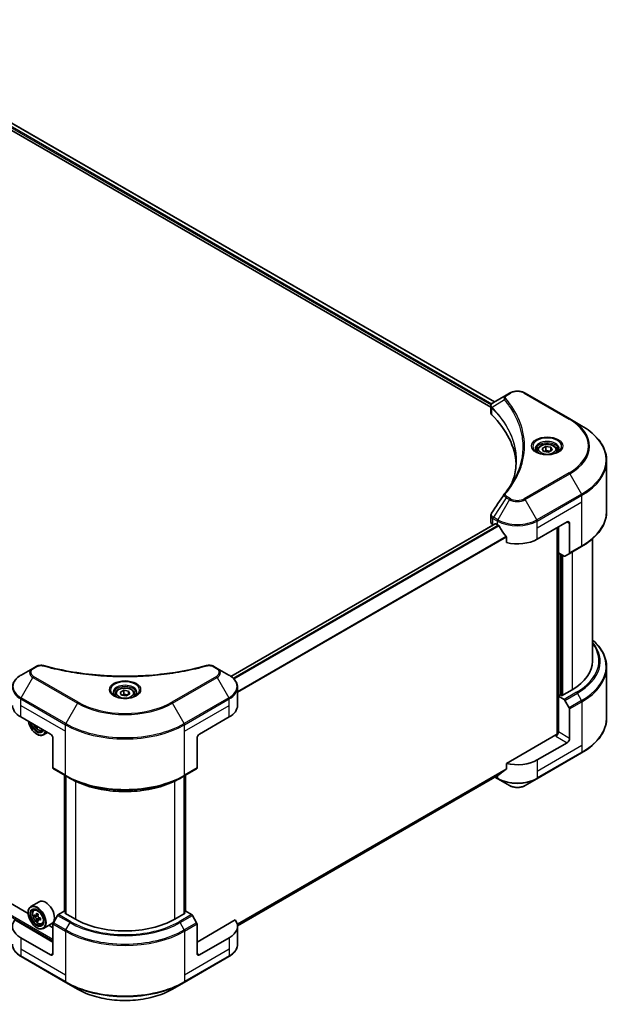
# Model space of a CAD drawing. Units: millimetres. Extents: x 0 to 8466, y 0 to 1405.
# Drawn here: x 555 to 700, y 150 to 390 of the extents above; entities that cross this region are included whole.
import ezdxf

# ---------------------------------------------------------------- set-up
doc = ezdxf.new("R2010")
doc.units = ezdxf.units.MM
doc.header["$LTSCALE"] = 3
doc.layers.add('Visible (ISO)', color=7, linetype='Continuous', lineweight=35)
doc.layers.add('Visible Narrow (ISO)', color=7, linetype='Continuous', lineweight=25)

msp = doc.modelspace()

# ---------------------------------------------------------------- linework, layer by layer
at = {"layer": 'Visible (ISO)'}
for p, q in [((509.3338, 389.8595), (670.8604, 296.6021)), ((508.3738, 388.6017), (669.9731, 295.3023)), ((673.7255, 298.2563), (670.5732, 296.4363)), ((674.5359, 298.7241), (673.7255, 298.2563)), ((689.2596, 292.4255), (678.35, 298.7241)), ((669.9731, 293.9302), (669.9731, 295.5572)), ((670.0889, 295.2354), (670.0895, 295.2351)), ((670.4389, 295.0333), (670.4407, 295.0323)), ((676.6471, 291.449), (676.6484, 291.4483)), ((692.1126, 290.7783), (689.2596, 292.4255)), ((681.3589, 284.7783), (681.3589, 284.2469)), ((682.521, 285.1731), (683.3959, 285.6782)), ((682.8412, 284.4832), (682.521, 285.1731)), ((684.0363, 284.2983), (682.8412, 284.4832)), ((683.3959, 285.6782), (684.5909, 285.4933)), ((683.3959, 284.7684), (683.3959, 285.6782)), ((684.9111, 284.8034), (684.0363, 284.2983)), ((684.5909, 285.4933), (684.9111, 284.8034)), ((684.5909, 285.4933), (684.5909, 284.6185)), ((686.0732, 284.7783), (686.0732, 284.2469)), ((698.2266, 269.8764), (698.2266, 282.1839)), ((557.0484, 171.7487), (388.7563, 268.9122)), ((671.0414, 266.8398), (606.5204, 229.5886)), ((669.9731, 267.2282), (669.9731, 268.8552)), ((671.17, 266.827), (671.5942, 266.5821)), ((681.2917, 263.0828), (688.5648, 267.282)), ((689.1709, 266.932), (689.1709, 259.7285)), ((670.4752, 266.5283), (670.4886, 266.5206)), ((686.1404, 265.8822), (686.1404, 215.3903)), ((686.4435, 259.7585), (686.4435, 266.0572)), ((673.7663, 263.561), (673.7663, 262.2373)), ((694.798, 263.1911), (694.798, 233.339)), ((687.8332, 258.9562), (686.4435, 259.7585)), ((689.0821, 259.5323), (688.0475, 258.9349)), ((689.0821, 259.5323), (692.1126, 261.2819)), ((687.0496, 224.9758), (687.0496, 259.4086)), ((558.1664, 231.5381), (555.3134, 229.891)), ((558.9768, 232.006), (558.1664, 231.5381)), ((603.1946, 231.5381), (602.3842, 232.006)), ((606.0476, 229.891), (603.1946, 231.5381)), ((698.2266, 231.7944), (698.2266, 219.4869)), ((579.4855, 225.6855), (580.3603, 226.1906)), ((580.3603, 226.1906), (581.5553, 226.0057)), ((580.3603, 225.2808), (580.3603, 226.1906)), ((581.5553, 226.0057), (581.8755, 225.3158)), ((581.5553, 226.0057), (581.5553, 225.1309)), ((608.1448, 222.4913), (608.1448, 226.8954)), ((689.777, 226.3405), (687.2314, 224.8708)), ((578.3234, 225.2907), (578.3234, 224.7593)), ((579.8057, 224.9956), (579.4855, 225.6855)), ((581.0007, 224.8107), (579.8057, 224.9956)), ((581.8755, 225.3158), (581.0007, 224.8107)), ((583.0376, 225.2907), (583.0376, 224.7593)), ((686.9283, 225.0458), (686.4435, 224.7658)), ((686.4435, 224.7658), (687.8332, 223.9635)), ((686.4435, 224.7658), (686.4435, 216.0176)), ((687.2314, 224.8708), (686.9283, 225.0458)), ((688.0475, 223.7373), (689.0821, 221.9452)), ((689.1709, 214.443), (689.1709, 221.6465)), ((555.2247, 219.6919), (562.4978, 215.4927)), ((598.8632, 215.4927), (606.1363, 219.6919)), ((559.2779, 217.3517), (559.1052, 217.252)), ((560.3598, 216.418), (560.6974, 216.5322)), ((559.1643, 215.4927), (559.2249, 215.4577)), ((561.7954, 215.8982), (560.7677, 215.3049)), ((563.1038, 214.443), (563.1038, 207.2394)), ((598.2572, 214.443), (598.2572, 207.2394)), ((685.8374, 215.3178), (673.7663, 208.3486)), ((688.5648, 213.3932), (681.2917, 209.1941)), ((681.2029, 204.5938), (692.1126, 210.8924)), ((563.1926, 207.0432), (566.2231, 205.2936)), ((595.1379, 205.2936), (598.1684, 207.0432)), ((673.7663, 208.3486), (673.7663, 207.0249)), ((565.9378, 172.2152), (565.9378, 205.4583)), ((566.2231, 205.2936), (567.2577, 204.6962)), ((566.2408, 205.2834), (566.2408, 171.6904)), ((595.1379, 205.2936), (594.1033, 204.6962)), ((595.1202, 171.6904), (595.1202, 205.2834)), ((595.4232, 205.4583), (595.4232, 172.2152)), ((671.9531, 205.5634), (608.1416, 168.7219)), ((670.9783, 205.0006), (671.683, 204.5938)), ((671.683, 204.5938), (674.5359, 202.9466)), ((678.35, 202.9466), (681.2029, 204.5938)), ((559.7427, 174.5991), (557.682, 173.4094)), ((557.0429, 171.9268), (557.0429, 171.9968)), ((558.442, 172.4996), (558.7278, 172.7508)), ((558.8959, 171.2032), (558.537, 170.996)), ((559.4804, 171.5168), (558.9682, 171.221)), ((559.0638, 171.2762), (559.3234, 171.1264)), ((559.6112, 170.6277), (559.6112, 170.328)), ((564.2273, 171.2482), (563.1926, 169.4561)), ((565.8313, 172.2767), (564.4416, 171.4744)), ((566.2408, 172.0403), (565.8313, 172.2767)), ((566.0131, 171.8218), (566.2408, 171.9533)), ((568.5587, 170.3521), (566.0131, 171.8218)), ((595.3479, 171.8218), (592.8023, 170.3521)), ((595.5297, 172.2767), (595.1202, 172.0403)), ((595.1202, 171.9533), (595.3479, 171.8218)), ((596.9194, 171.4744), (595.5297, 172.2767)), ((598.1684, 169.4561), (597.1337, 171.2482)), ((563.1038, 164.7533), (553.7602, 170.1479)), ((559.4641, 170.2191), (559.1052, 170.0119)), ((559.1643, 168.2526), (559.2249, 168.2176)), ((560.0279, 170.5685), (559.5156, 170.2728)), ((560.3598, 169.1778), (560.7203, 169.2997)), ((562.8284, 169.2545), (560.7677, 168.0648)), ((563.1038, 168.2526), (562.0984, 168.8331)), ((563.1038, 161.9539), (563.1038, 169.1574)), ((607.6008, 170.1479), (598.2572, 164.7533)), ((598.2572, 161.9539), (598.2572, 169.1574)), ((608.1448, 168.6025), (608.1448, 164.1984)), ((562.4978, 161.604), (555.2247, 165.8031)), ((606.1363, 165.8031), (598.8632, 161.604)), ((555.3134, 161.2028), (566.2231, 154.9041)), ((595.1379, 154.9041), (606.0476, 161.2028)), ((566.2231, 154.9041), (569.076, 153.257)), ((592.285, 153.257), (595.1379, 154.9041))]:
    msp.add_line(p, q, dxfattribs=at)
for centre, major_axis, ratio, start_param, end_param in [((670.7782, 296.0597), (-0.2173, 0.3694), 0.57192456, 6.27803832, 6.2829531), ((670.5781, 294.4676), (-0.8108, -2.0841), 0.56075394, 3.75157576, 3.75945641), ((671.6873, 293.9302), (-1.7143, 0), 0.57735027, 0, 0.523143), ((631.5922, 280.5792), (44.5714, 0), 0.57735027, 0.03293186, 0.523143), ((671.6873, 267.2282), (-1.7143, 0), 0.57735027, 0, 0.78539816), ((671.17, 266.6171), (-0.1286, 0.2227), 0.57735027, 5.49778714, 6.28318531), ((688.5648, 266.5821), (0.4286, 0.7423), 0.57735027, 5.49778714, 7.06858347), ((676.443, 269.3815), (6.8571, 0), 0.57735027, 3.92699082, 3.97194189), ((676.443, 269.8014), (4.662, -9.617), 0.5228786, 4.82400679, 4.91764363), ((676.443, 269.8014), (4.662, -9.617), 0.5228786, 4.91764363, 5.12523399), ((676.443, 265.8822), (6.8571, 0), 0.57735027, 4.31138759, 5.49778714), ((688.8678, 259.9035), (0.2143, -0.3712), 0.57735027, 0, 0.78539816), ((687.8332, 259.3061), (0.2143, -0.3712), 0.57735027, 5.49778714, 6.28318531), ((677.6551, 233.339), (17.1429, 0), 0.57735027, 5.49778714, 6.28318531), ((687.8332, 223.6135), (0.2143, -0.3712), 0.57735027, 1.57079633, 2.35619449), ((560.0734, 222.4913), (-6.8571, 0), 0.57735027, 0, 0.78539816), ((601.2876, 222.4913), (6.8571, 0), 0.57735027, 5.49778714, 6.28318531), ((688.8678, 221.8214), (0.2143, -0.3712), 0.57735027, 0.78539816, 1.57079633), ((559.1643, 217.9422), (1.5, -2.5981), 0.57735027, 4.14295132, 6.85262297), ((559.1643, 217.9422), (1.1571, -2.0042), 0.57735027, 4.20847089, 6.7871034), ((559.2249, 217.9772), (1.1143, -1.93), 0.57735027, 4.26003672, 6.73553756), ((563.4433, 220.6314), (-3.1139, -5.3934), 0.57735027, 5.6239855, 5.67068658), ((563.6327, 219.6473), (6.1408, 0), 0.57735027, 3.88335773, 3.9706239), ((563.8221, 220.4127), (3.1139, 5.3934), 0.57735027, 2.48239285, 2.52909393), ((559.2249, 217.9772), (1.5429, -2.6723), 0.57735027, 5.49778714, 6.83022162), ((562.4978, 214.7929), (-0.4286, 0.7423), 0.57735027, 3.92699082, 5.49778714), ((598.8632, 214.7929), (-0.4286, -0.7423), 0.57735027, 3.92699082, 5.49778714), ((685.8374, 215.6677), (-0.4286, -0.7423), 0.57735027, 0.78539816, 2.35619449), ((686.1404, 215.1428), (0.4286, 0), 0.57735027, 1.32748183, 2.35619449), ((688.5648, 214.093), (0.4286, 0.7423), 0.57735027, 3.92699082, 5.49778714), ((676.443, 211.9935), (-6.8571, 0), 0.57735027, 1.16979494, 2.35619449), ((563.4069, 207.4144), (-0.2143, -0.3712), 0.57735027, 5.49778714, 6.28318531), ((597.9541, 207.4144), (0.2143, -0.3712), 0.57735027, 0, 0.78539816), ((676.443, 208.0743), (-6.847, -4.7868), 0.07779162, 5.0684181, 5.27600846), ((676.443, 208.0743), (-6.847, -4.7868), 0.07779162, 5.27600846, 5.36964529), ((559.2249, 170.7371), (1.5429, -2.6723), 0.57735027, 5.49778714, 10.21017612), ((559.2249, 170.7371), (1.1143, -1.93), 0.57735027, 2.37524496, 7.049533), ((561.2856, 171.9268), (1.5429, -2.6723), 0.57735027, 0, 3.14159265), ((562.875, 173.7193), (-3.0704, -5.3181), 0.57735027, 5.45415406, 5.54142023), ((563.6327, 173.5006), (-6.2278, 0), 0.57735027, 0.61249873, 0.67680009), ((563.6327, 173.0632), (6.2278, 0), 0.57735027, 3.75409138, 3.81839274), ((563.4433, 173.3913), (-3.1139, -5.3934), 0.57735027, 5.32488771, 5.38918907), ((563.6327, 174.1567), (-6.1408, 0), 0.57735027, 0.74176508, 0.82903125), ((559.3234, 170.7939), (0.2036, -0.3526), 0.57735027, 1.79506236, 2.35619449), ((563.8221, 173.1726), (3.1139, 5.3934), 0.57735027, 2.18329505, 2.24759641), ((559.3234, 170.7939), (0.2036, -0.3526), 0.57735027, 0.78539816, 1.3465303), ((563.6327, 173.5006), (-6.2278, 0), 0.57735027, 0.89399624, 0.9582976), ((564.4416, 171.1245), (-0.2143, -0.3712), 0.57735027, 3.92699082, 4.71238898), ((596.9194, 171.1245), (-0.2143, 0.3712), 0.57735027, 4.71238898, 5.49778714), ((560.0734, 168.6025), (-6.8571, 0), 0.57735027, 5.88218392, 7.06858347), ((563.4433, 173.3913), (-3.1139, -5.3934), 0.57735027, 5.60638522, 5.67068658), ((563.6327, 172.4071), (6.1408, 0), 0.57735027, 3.88335773, 3.9706239), ((563.8221, 173.1726), (3.1139, 5.3934), 0.57735027, 2.46479257, 2.52909393), ((563.6327, 173.0632), (6.2278, 0), 0.57735027, 4.03558889, 4.09989025), ((564.3903, 172.8445), (3.0704, 5.3181), 0.57735027, 2.3125614, 2.39982758), ((563.4069, 169.3324), (-0.2143, -0.3712), 0.57735027, 4.71238898, 5.49778714), ((580.6805, 177.3507), (-17.1429, 0), 0.57735027, 0.78539816, 2.35619449), ((597.9541, 169.3324), (-0.2143, 0.3712), 0.57735027, 3.92699082, 4.71238898), ((601.2876, 168.6025), (6.8571, 0), 0.57735027, 5.49778714, 6.6841867), ((562.4978, 162.3038), (0.4286, -0.7423), 0.57735027, 5.49778714, 7.06858347), ((598.8632, 162.3038), (-0.4286, -0.7423), 0.57735027, 5.49778714, 7.06858347)]:
    msp.add_ellipse(centre, major_axis=major_axis, ratio=ratio, start_param=start_param, end_param=end_param, dxfattribs=at)
for major_axis in [(-1.5, 2.5981), (1.1571, -2.0042)]:
    msp.add_ellipse((559.1643, 170.7021), major_axis=major_axis, ratio=0.57735027, dxfattribs=at)
for points, knots in [([(674.5359, 298.7241), (674.7469, 298.8459), (674.983, 298.9441), (675.4874, 299.0925), (675.7556, 299.1425), (676.3033, 299.1926), (676.5826, 299.1926), (677.1303, 299.1425), (677.3985, 299.0925), (677.9029, 298.9441), (678.1391, 298.8459), (678.35, 298.7241)], [1.57079633, 1.57079633, 1.57079633, 1.57079633, 1.88495559, 1.88495559, 2.19911486, 2.19911486, 2.51327412, 2.51327412, 2.82743339, 2.82743339, 3.14159265, 3.14159265, 3.14159265, 3.14159265]), ([(669.9731, 295.5556), (669.9728, 295.6557), (669.9935, 295.7577), (670.0682, 295.9486), (670.1237, 296.0395), (670.275, 296.2231), (670.3791, 296.3129), (670.5181, 296.4033), (670.5393, 296.4164), (670.561, 296.4291)], [0, 0, 0, 0, 0.043673718, 0.043673718, 0.089096024, 0.089096024, 0.145939145, 0.145939145, 0.155900815, 0.155900815, 0.155900815, 0.155900815]), ([(698.2266, 282.1839), (698.2266, 282.8317), (698.1381, 283.4794), (697.7885, 284.7537), (697.5275, 285.3802), (696.8437, 286.5953), (696.4209, 287.1839), (695.4269, 288.3103), (694.8556, 288.8481), (693.5798, 289.862), (692.8752, 290.338), (692.1126, 290.7783)], [2.35619449, 2.35619449, 2.35619449, 2.35619449, 2.513274123, 2.513274123, 2.670353756, 2.670353756, 2.827433388, 2.827433388, 2.984513021, 2.984513021, 3.141592654, 3.141592654, 3.141592654, 3.141592654]), ([(681.3589, 284.7783), (681.3589, 284.9252), (681.3936, 285.0714), (681.5266, 285.3536), (681.6294, 285.4876), (681.9006, 285.7399), (682.076, 285.8542), (682.4776, 286.0445), (682.7054, 286.119), (683.1848, 286.2196), (683.4362, 286.246), (683.9388, 286.2496), (684.19, 286.227), (684.6701, 286.1345), (684.8989, 286.0645), (685.3131, 285.8796), (685.4983, 285.7646), (685.7989, 285.4963), (685.9164, 285.3433), (686.044, 285.0481), (686.0732, 284.9134), (686.0732, 284.7783)], [5.49778714, 5.49778714, 5.49778714, 5.49778714, 5.76358151, 5.76358151, 6.05320602, 6.05320602, 6.38130093, 6.38130093, 6.7200118, 6.7200118, 7.05614499, 7.05614499, 7.3907044, 7.3907044, 7.72661984, 7.72661984, 8.06527209, 8.06527209, 8.39487174, 8.39487174, 8.6393798, 8.6393798, 8.6393798, 8.6393798]), ([(681.4654, 284.1655), (681.4365, 284.1861), (681.4088, 284.207), (681.3014, 284.2923), (681.2316, 284.3584), (681.1152, 284.4903), (681.0686, 284.556), (680.9966, 284.684), (680.9712, 284.7461), (680.9381, 284.8666), (680.9303, 284.925), (680.9303, 284.9833)], [0.105628495, 0.105628495, 0.105628495, 0.105628495, 0.157079633, 0.157079633, 0.314159265, 0.314159265, 0.471238898, 0.471238898, 0.628318531, 0.628318531, 0.785398163, 0.785398163, 0.785398163, 0.785398163]), ([(681.2289, 284.2897), (681.466, 284.1528), (681.746, 284.0327), (682.3672, 283.8429), (682.7088, 283.7739), (683.4184, 283.6976), (683.7865, 283.6908), (684.5079, 283.7414), (684.8609, 283.7989), (685.5117, 283.9696), (685.8097, 284.0825), (686.1131, 284.2391), (686.1589, 284.2641), (686.2032, 284.2897)], [0, 0, 0, 0, 0.29880315, 0.29880315, 0.60113033, 0.60113033, 0.90635223, 0.90635223, 1.21186251, 1.21186251, 1.51493929, 1.51493929, 1.57079633, 1.57079633, 1.57079633, 1.57079633]), ([(686.5018, 284.9833), (686.5018, 284.925), (686.494, 284.8666), (686.4609, 284.7461), (686.4355, 284.684), (686.3635, 284.556), (686.3169, 284.4903), (686.2005, 284.3584), (686.1308, 284.2923), (686.0233, 284.207), (685.9956, 284.1861), (685.9668, 284.1655)], [3.926990817, 3.926990817, 3.926990817, 3.926990817, 4.08407045, 4.08407045, 4.241150082, 4.241150082, 4.398229715, 4.398229715, 4.555309348, 4.555309348, 4.606760485, 4.606760485, 4.606760485, 4.606760485]), ([(669.9733, 268.8538), (669.9731, 268.9761), (669.9978, 269.1011), (670.0734, 269.2965), (670.1133, 269.3726), (670.1606, 269.444)], [0, 0, 0, 0, 0.0519495488, 0.0519495488, 0.0870550603, 0.0870550603, 0.0870550603, 0.0870550603]), ([(698.2266, 269.8764), (698.2266, 269.2286), (698.1381, 268.5809), (697.7885, 267.3066), (697.5275, 266.68), (696.8437, 265.4649), (696.4209, 264.8763), (695.4269, 263.7499), (694.8556, 263.2121), (693.5798, 262.1983), (692.8752, 261.7222), (692.1126, 261.2819)], [3.926990817, 3.926990817, 3.926990817, 3.926990817, 4.08407045, 4.08407045, 4.241150082, 4.241150082, 4.398229715, 4.398229715, 4.555309348, 4.555309348, 4.71238898, 4.71238898, 4.71238898, 4.71238898]), ([(671.965, 266.3077), (671.9612, 266.3146), (671.9572, 266.3213), (671.9358, 266.355), (671.914, 266.3822), (671.8665, 266.4279), (671.8409, 266.4465), (671.817, 266.4591)], [-0.0705290281, -0.0705290281, -0.0705290281, -0.0705290281, -0.0678449297, -0.0678449297, -0.056529226, -0.056529226, -0.0452135224, -0.0452135224, -0.0452135224, -0.0452135224]), ([(673.7663, 263.561), (673.7663, 263.5873), (673.7599, 263.6168), (673.7372, 263.668), (673.7233, 263.6901), (673.7074, 263.7101)], [-0.0932612826, -0.0932612826, -0.0932612826, -0.0932612826, -0.0819853568, -0.0819853568, -0.0730776319, -0.0730776319, -0.0730776319, -0.0730776319]), ([(698.2266, 231.7944), (698.2266, 232.4422), (698.1381, 233.0898), (697.7885, 234.3642), (697.5275, 234.9907), (696.8437, 236.2058), (696.4209, 236.7944), (695.5828, 237.7442), (695.2067, 238.1188), (694.798, 238.4797)], [3.926990817, 3.926990817, 3.926990817, 3.926990817, 4.08407045, 4.08407045, 4.241150082, 4.241150082, 4.398229715, 4.398229715, 4.506045066, 4.506045066, 4.506045066, 4.506045066]), ([(558.9768, 232.006), (559.1355, 232.0977), (559.3186, 232.17), (559.6997, 232.2671), (559.902, 232.2947), (560.2931, 232.3035), (560.4876, 232.2877), (560.7083, 232.2405), (560.7475, 232.231), (560.786, 232.2204)], [0, 0, 0, 0, 0.072836875, 0.072836875, 0.143219194, 0.143219194, 0.209823141, 0.209823141, 0.224395958, 0.224395958, 0.224395958, 0.224395958]), ([(560.786, 232.2204), (565.4166, 230.9466), (570.4895, 230.1108), (580.4533, 229.4731), (585.4646, 229.6155), (593.8062, 230.6346), (597.2955, 231.3183), (600.575, 232.2204)], [0, 0, 0, 0, 1.7965518, 1.7965518, 3.5088591, 3.5088591, 4.78123692, 4.78123692, 4.78123692, 4.78123692]), ([(600.575, 232.2204), (600.7376, 232.2651), (600.9135, 232.2905), (601.2605, 232.3047), (601.4354, 232.2946), (601.7856, 232.2414), (601.9634, 232.1944), (602.216, 232.0946), (602.3031, 232.0529), (602.3842, 232.006)], [0, 0, 0, 0, 0.061478285, 0.061478285, 0.121667356, 0.121667356, 0.18735111, 0.18735111, 0.224619233, 0.224619233, 0.224619233, 0.224619233]), ([(555.3134, 229.891), (555.0586, 229.7439), (554.8218, 229.584), (554.3901, 229.241), (554.1952, 229.0578), (553.8531, 228.6702), (553.706, 228.4658), (553.4659, 228.0392), (553.3731, 227.8171), (553.2482, 227.3617), (553.2162, 227.1286), (553.2162, 226.8954)], [6.283185307, 6.283185307, 6.283185307, 6.283185307, 6.44026494, 6.44026494, 6.597344573, 6.597344573, 6.754424205, 6.754424205, 6.911503838, 6.911503838, 7.068583471, 7.068583471, 7.068583471, 7.068583471]), ([(608.1448, 226.8954), (608.1448, 227.1286), (608.1128, 227.3617), (607.9879, 227.8171), (607.8951, 228.0392), (607.655, 228.4658), (607.5079, 228.6702), (607.1658, 229.0578), (606.9709, 229.241), (606.5392, 229.584), (606.3024, 229.7439), (606.0476, 229.891)], [3.926990817, 3.926990817, 3.926990817, 3.926990817, 4.08407045, 4.08407045, 4.241150082, 4.241150082, 4.398229715, 4.398229715, 4.555309348, 4.555309348, 4.71238898, 4.71238898, 4.71238898, 4.71238898]), ([(578.3234, 225.2907), (578.3234, 225.4376), (578.358, 225.5838), (578.491, 225.866), (578.5939, 226), (578.865, 226.2523), (579.0405, 226.3666), (579.442, 226.5569), (579.6698, 226.6314), (580.1492, 226.732), (580.4006, 226.7584), (580.9033, 226.762), (581.1544, 226.7394), (581.6345, 226.6469), (581.8633, 226.5768), (582.2775, 226.392), (582.4627, 226.277), (582.7633, 226.0086), (582.8809, 225.8557), (583.0084, 225.5605), (583.0376, 225.4258), (583.0376, 225.2907)], [5.49778714, 5.49778714, 5.49778714, 5.49778714, 5.76358151, 5.76358151, 6.05320602, 6.05320602, 6.38130093, 6.38130093, 6.7200118, 6.7200118, 7.05614499, 7.05614499, 7.3907044, 7.3907044, 7.72661984, 7.72661984, 8.06527209, 8.06527209, 8.39487174, 8.39487174, 8.6393798, 8.6393798, 8.6393798, 8.6393798]), ([(578.4298, 224.6779), (578.4009, 224.6985), (578.3732, 224.7194), (578.2658, 224.8047), (578.1961, 224.8708), (578.0797, 225.0027), (578.033, 225.0684), (577.961, 225.1964), (577.9356, 225.2585), (577.9026, 225.379), (577.8948, 225.4374), (577.8948, 225.4957)], [4.818017476, 4.818017476, 4.818017476, 4.818017476, 4.869468613, 4.869468613, 5.026548246, 5.026548246, 5.183627878, 5.183627878, 5.340707511, 5.340707511, 5.497787144, 5.497787144, 5.497787144, 5.497787144]), ([(578.1934, 224.802), (578.4304, 224.6652), (578.7105, 224.5451), (579.3316, 224.3553), (579.6732, 224.2863), (580.3829, 224.2099), (580.751, 224.2032), (581.4723, 224.2538), (581.8254, 224.3113), (582.4762, 224.482), (582.7741, 224.5948), (583.0775, 224.7514), (583.1233, 224.7765), (583.1676, 224.802)], [1.57079633, 1.57079633, 1.57079633, 1.57079633, 1.86959948, 1.86959948, 2.17192665, 2.17192665, 2.47714855, 2.47714855, 2.78265884, 2.78265884, 3.08573562, 3.08573562, 3.14159265, 3.14159265, 3.14159265, 3.14159265]), ([(583.4662, 225.4957), (583.4662, 225.4374), (583.4584, 225.379), (583.4254, 225.2585), (583.4, 225.1964), (583.328, 225.0684), (583.2813, 225.0027), (583.1649, 224.8708), (583.0952, 224.8047), (582.9878, 224.7194), (582.9601, 224.6985), (582.9312, 224.6779)], [2.35619449, 2.35619449, 2.35619449, 2.35619449, 2.513274123, 2.513274123, 2.670353756, 2.670353756, 2.827433388, 2.827433388, 2.984513021, 2.984513021, 3.035964158, 3.035964158, 3.035964158, 3.035964158]), ([(698.2266, 219.4869), (698.2266, 218.8391), (698.1381, 218.1914), (697.7885, 216.9171), (697.5275, 216.2905), (696.8437, 215.0754), (696.4209, 214.4868), (695.4269, 213.3604), (694.8556, 212.8226), (693.5798, 211.8088), (692.8752, 211.3327), (692.1126, 210.8924)], [2.35619449, 2.35619449, 2.35619449, 2.35619449, 2.513274123, 2.513274123, 2.670353756, 2.670353756, 2.827433388, 2.827433388, 2.984513021, 2.984513021, 3.141592654, 3.141592654, 3.141592654, 3.141592654]), ([(558.3326, 217.8975), (558.3342, 217.8939), (558.3357, 217.8903), (558.4182, 217.6998), (558.5191, 217.5174), (558.7509, 217.1797), (558.8818, 217.0244), (559.1625, 216.7552), (559.3125, 216.6416), (559.6193, 216.4697), (559.7763, 216.4114), (560.0774, 216.3643), (560.2222, 216.3725), (560.3563, 216.4168), (560.358, 216.4174), (560.3598, 216.418)], [6.86464676, 6.86464676, 6.86464676, 6.86464676, 6.87102196, 6.87102196, 7.20310438, 7.20310438, 7.53495895, 7.53495895, 7.86878979, 7.86878979, 8.20351391, 8.20351391, 8.52021075, 8.52021075, 8.52443652, 8.52443652, 8.52443652, 8.52443652]), ([(673.7074, 206.9051), (673.723, 206.9168), (673.7366, 206.9316), (673.7597, 206.9713), (673.7663, 206.9981), (673.7663, 207.0249)], [-0.0201957606, -0.0201957606, -0.0201957606, -0.0201957606, -0.0114837322, -0.0114837322, 0, 0, 0, 0]), ([(567.2577, 204.6962), (568.6746, 203.8782), (570.3074, 203.1942), (573.8509, 202.1517), (575.7611, 201.7937), (579.6776, 201.4356), (581.6834, 201.4356), (585.5999, 201.7937), (587.5101, 202.1517), (591.0536, 203.1942), (592.6864, 203.8782), (594.1033, 204.6962)], [1.57079633, 1.57079633, 1.57079633, 1.57079633, 1.88495559, 1.88495559, 2.19911486, 2.19911486, 2.51327412, 2.51327412, 2.82743339, 2.82743339, 3.14159265, 3.14159265, 3.14159265, 3.14159265]), ([(671.9531, 205.5634), (671.9531, 205.5634), (671.9531, 205.5634), (671.9572, 205.5658), (671.9612, 205.5685), (671.965, 205.5715)], [-0.02261472819, -0.02261472819, -0.02261472819, -0.02261472819, -0.02260378156, -0.02260378156, -0.01993037131, -0.01993037131, -0.01993037131, -0.01993037131]), ([(674.5359, 202.9466), (674.7469, 202.8248), (674.983, 202.7266), (675.4874, 202.5783), (675.7556, 202.5282), (676.3033, 202.4781), (676.5826, 202.4781), (677.1303, 202.5282), (677.3985, 202.5783), (677.9029, 202.7266), (678.1391, 202.8248), (678.35, 202.9466)], [1.57079633, 1.57079633, 1.57079633, 1.57079633, 1.88495559, 1.88495559, 2.19911486, 2.19911486, 2.51327412, 2.51327412, 2.82743339, 2.82743339, 3.14159265, 3.14159265, 3.14159265, 3.14159265]), ([(558.442, 172.4996), (558.35, 172.4187), (558.2767, 172.3155), (558.1645, 172.0669), (558.1301, 171.9178), (558.1062, 171.5872), (558.1199, 171.4038), (558.1946, 171.0275), (558.2558, 170.8347), (558.4182, 170.4596), (558.5191, 170.2773), (558.7509, 169.9395), (558.8818, 169.7842), (559.1625, 169.515), (559.3125, 169.4015), (559.6193, 169.2296), (559.7763, 169.1712), (560.0774, 169.1241), (560.2222, 169.1323), (560.3563, 169.1766), (560.358, 169.1772), (560.3598, 169.1778)], [5.61273042, 5.61273042, 5.61273042, 5.61273042, 5.89122663, 5.89122663, 6.20304547, 6.20304547, 6.5366804, 6.5366804, 6.87102196, 6.87102196, 7.20310438, 7.20310438, 7.53495895, 7.53495895, 7.86878979, 7.86878979, 8.20351391, 8.20351391, 8.52021075, 8.52021075, 8.52443652, 8.52443652, 8.52443652, 8.52443652]), ([(558.7776, 171.2487), (558.8097, 171.2256), (558.8448, 171.2097), (558.9112, 171.2), (558.9425, 171.2062), (558.9938, 171.2358), (559.0171, 171.2611), (559.051, 171.3287), (559.0615, 171.371), (559.0655, 171.4149)], [0, 0, 0, 0, 0.0179369429, 0.0179369429, 0.0358738858, 0.0358738858, 0.0538108287, 0.0538108287, 0.0717477716, 0.0717477716, 0.0717477716, 0.0717477716]), ([(559.0655, 170.3126), (559.0615, 170.3519), (559.051, 170.3986), (559.0171, 170.4949), (558.9938, 170.5445), (558.9425, 170.6332), (558.9112, 170.6782), (558.8448, 170.7557), (558.8097, 170.7882), (558.7776, 170.8113)], [-0.2880009693, -0.2880009693, -0.2880009693, -0.2880009693, -0.2700640264, -0.2700640264, -0.2521270835, -0.2521270835, -0.2341901406, -0.2341901406, -0.2162531977, -0.2162531977, -0.2162531977, -0.2162531977]), ([(559.4443, 171.1962), (559.4404, 171.1523), (559.4441, 171.1017), (559.4689, 171.0002), (559.49, 170.9493), (559.5412, 170.8606), (559.5748, 170.8169), (559.6503, 170.7446), (559.6922, 170.7161), (559.7322, 170.6975)], [0, 0, 0, 0, 0.0179369429, 0.0179369429, 0.0358738858, 0.0358738858, 0.0538108287, 0.0538108287, 0.0717477716, 0.0717477716, 0.0717477716, 0.0717477716]), ([(559.7322, 170.2601), (559.6922, 170.2787), (559.6503, 170.2906), (559.5748, 170.2951), (559.5412, 170.2876), (559.49, 170.258), (559.4689, 170.234), (559.4441, 170.1716), (559.4404, 170.1332), (559.4443, 170.0939)], [-0.2880009693, -0.2880009693, -0.2880009693, -0.2880009693, -0.2700640264, -0.2700640264, -0.2521270835, -0.2521270835, -0.2341901406, -0.2341901406, -0.2162531977, -0.2162531977, -0.2162531977, -0.2162531977]), ([(555.3134, 161.2028), (555.0586, 161.3499), (554.8218, 161.5098), (554.3901, 161.8528), (554.1952, 162.036), (553.8531, 162.4236), (553.706, 162.628), (553.4659, 163.0545), (553.3731, 163.2767), (553.2482, 163.7321), (553.2162, 163.9652), (553.2162, 164.1984)], [3.141592654, 3.141592654, 3.141592654, 3.141592654, 3.298672286, 3.298672286, 3.455751919, 3.455751919, 3.612831552, 3.612831552, 3.769911184, 3.769911184, 3.926990817, 3.926990817, 3.926990817, 3.926990817]), ([(608.1448, 164.1984), (608.1448, 163.9652), (608.1128, 163.7321), (607.9879, 163.2767), (607.8951, 163.0545), (607.655, 162.628), (607.5079, 162.4236), (607.1658, 162.036), (606.9709, 161.8528), (606.5392, 161.5098), (606.3024, 161.3499), (606.0476, 161.2028)], [0.785398163, 0.785398163, 0.785398163, 0.785398163, 0.942477796, 0.942477796, 1.099557429, 1.099557429, 1.256637061, 1.256637061, 1.413716694, 1.413716694, 1.570796327, 1.570796327, 1.570796327, 1.570796327]), ([(569.076, 153.257), (570.3024, 152.5489), (571.7148, 151.9573), (574.7784, 151.0561), (576.4293, 150.7466), (579.8139, 150.4371), (581.5471, 150.4371), (584.9317, 150.7466), (586.5826, 151.0561), (589.6462, 151.9573), (591.0586, 152.5489), (592.285, 153.257)], [3.14159265, 3.14159265, 3.14159265, 3.14159265, 3.45575192, 3.45575192, 3.76991118, 3.76991118, 4.08407045, 4.08407045, 4.39822972, 4.39822972, 4.71238898, 4.71238898, 4.71238898, 4.71238898])]:
    msp.add_open_spline(points, degree=3, knots=knots, dxfattribs=at)
for points, weights in [([(683.3959, 284.7684), (683.1811, 284.5729), (682.995, 284.4594)], [1, 1.07039454817, 1.07672477615]), ([(684.5208, 284.578), (683.9663, 284.541), (683.3959, 284.7684)], [1.01523736138, 1.14666441016, 1]), ([(580.3603, 225.2808), (580.1456, 225.0853), (579.9594, 224.9718)], [1, 1.07039454817, 1.07672477615]), ([(581.4852, 225.0904), (580.9307, 225.0533), (580.3603, 225.2808)], [1.01523736138, 1.14666441016, 1])]:
    msp.add_rational_spline(points, weights, degree=2, dxfattribs=at)
for points in [[(675.2026, 276.9971), (675.8409, 278.7273), (676.1621, 280.4966), (676.1637, 282.2541)], [(676.1631, 282.2615), (676.1631, 282.259), (676.1631, 282.2566), (676.1631, 282.2541)], [(673.3107, 274.199), (674.2871, 275.3821), (675.112, 276.6076), (675.7709, 277.8563)], [(670.1615, 269.445), (671.1886, 270.9962), (672.2147, 272.5482), (673.2396, 274.101)], [(673.2487, 274.1156), (673.2679, 274.1444), (673.2886, 274.1722), (673.3107, 274.199)], [(670.1608, 269.444), (670.161, 269.4443), (670.1613, 269.4447), (670.1615, 269.445)]]:
    msp.add_open_spline(points, degree=3, dxfattribs=at)
at = {"layer": 'Visible Narrow (ISO)'}
for p, q in [((508.6428, 389.4262), (670.211, 296.1447)), ((509.2851, 389.8296), (670.8101, 296.5731)), ((508.5556, 389.0566), (670.0233, 295.8332)), ((673.9398, 298.235), (674.7502, 298.7029)), ((678.1357, 298.7029), (689.0454, 292.4042)), ((670.0716, 295.8053), (670.0724, 295.8048)), ((670.2202, 296.1394), (670.2205, 296.1392)), ((673.2862, 297.071), (670.2567, 295.2186)), ((670.2023, 293.4357), (670.2023, 295.1197)), ((676.3428, 292.1846), (676.3429, 292.1846)), ((689.0454, 279.2519), (678.1357, 272.9533)), ((678.35, 272.7271), (689.2596, 279.0257)), ((689.2596, 279.0257), (692.1126, 274.0843)), ((692.1126, 274.0843), (681.2029, 267.7856)), ((378.2459, 271.761), (563.1038, 165.0333)), ((378.4278, 272.076), (563.1038, 165.4532)), ((673.7255, 273.1949), (670.5732, 268.4263)), ((674.5359, 272.7271), (671.683, 267.7856)), ((673.7255, 273.1949), (674.5359, 272.7271)), ((674.7502, 272.9533), (673.9398, 273.4211)), ((681.2029, 267.7856), (678.35, 272.7271)), ((681.2917, 267.4869), (692.2013, 273.7856)), ((681.2917, 265.8822), (692.2013, 272.1809)), ((692.2013, 272.1809), (692.2013, 273.7856)), ((692.2013, 261.4781), (692.2013, 272.1809)), ((671.17, 266.827), (606.5874, 229.5403)), ((670.4752, 266.5283), (670.4752, 268.133)), ((670.4845, 268.1277), (671.5942, 267.4869)), ((671.683, 267.7856), (670.5732, 268.4263)), ((671.5942, 266.5821), (671.5942, 267.4869)), ((681.2917, 265.8822), (681.2917, 267.4869)), ((688.5648, 267.282), (689.1709, 266.932)), ((671.817, 266.4591), (607.1106, 229.1009)), ((671.965, 266.3077), (607.259, 228.9497)), ((681.2917, 263.0828), (681.2917, 265.8822)), ((686.2616, 265.9522), (686.2616, 215.4129)), ((673.7074, 263.7101), (608.1448, 225.8575)), ((673.7663, 263.561), (608.1448, 225.6744)), ((686.6253, 224.8708), (686.6253, 259.6535)), ((692.2013, 261.4781), (689.1709, 259.7285)), ((689.777, 259.9335), (689.777, 226.3405)), ((687.1708, 259.3386), (687.1708, 224.9058)), ((687.5344, 225.0458), (687.5344, 259.1287)), ((558.3806, 231.5169), (559.191, 231.9848)), ((602.17, 231.9848), (602.9804, 231.5169)), ((555.3134, 224.3947), (558.1664, 229.3361)), ((558.1664, 229.3361), (569.076, 223.0374)), ((569.2903, 223.2636), (558.3806, 229.5623)), ((602.9804, 229.5623), (592.0707, 223.2636)), ((592.285, 223.0374), (603.1946, 229.3361)), ((603.1946, 229.3361), (606.0476, 224.3947)), ((555.2247, 222.4913), (555.2247, 224.096)), ((555.2247, 224.096), (566.1343, 217.7973)), ((566.2231, 218.096), (555.3134, 224.3947)), ((606.0476, 224.3947), (595.1379, 218.096)), ((595.2267, 217.7973), (606.1363, 224.096)), ((606.1363, 222.4913), (606.1363, 224.096)), ((690.8636, 225.7131), (687.8332, 223.9635)), ((688.0475, 223.7373), (691.0779, 225.4869)), ((692.1126, 223.6948), (689.0821, 221.9452)), ((692.1126, 223.6948), (691.0779, 225.4869)), ((555.2247, 222.4913), (566.1343, 216.1926)), ((555.2247, 219.6919), (555.2247, 222.4913)), ((569.076, 223.0374), (566.2231, 218.096)), ((595.1379, 218.096), (592.285, 223.0374)), ((595.2267, 216.1926), (606.1363, 222.4913)), ((606.1363, 219.6919), (606.1363, 222.4913)), ((689.1709, 221.6465), (692.2013, 223.3961)), ((692.2013, 223.3961), (692.2013, 212.6933)), ((566.1343, 216.1926), (566.1343, 217.7973)), ((595.2267, 216.1926), (595.2267, 217.7973)), ((566.1343, 205.4898), (566.1343, 216.1926)), ((595.2267, 205.4898), (595.2267, 216.1926)), ((685.8374, 214.9679), (688.5648, 213.3932)), ((689.1709, 214.443), (686.4435, 216.0176)), ((692.2013, 212.6933), (681.2917, 206.3946)), ((692.2013, 212.6933), (692.2013, 211.0886)), ((692.2013, 211.0886), (681.2917, 204.7899)), ((681.2917, 209.1941), (681.2917, 206.3946)), ((566.1343, 205.4898), (563.1038, 207.2394)), ((598.2572, 207.2394), (595.2267, 205.4898)), ((673.7663, 207.0249), (608.0891, 169.1061)), ((673.7074, 206.9051), (608.1048, 169.0294)), ((566.0131, 172.1718), (566.0131, 205.4148)), ((566.3161, 171.6469), (566.3161, 205.2399)), ((595.0449, 205.2399), (595.0449, 171.6469)), ((595.3479, 205.4148), (595.3479, 172.1718)), ((671.965, 205.5715), (608.1416, 168.723)), ((671.5942, 204.7899), (671.1038, 205.0731)), ((671.5942, 205.3562), (671.5942, 204.7899)), ((681.2917, 206.3946), (681.2917, 204.7899)), ((568.5587, 204.0114), (568.5587, 170.3521)), ((592.8023, 170.3521), (592.8023, 204.0114)), ((558.7776, 170.8113), (559.3234, 171.1264)), ((559.0655, 171.4149), (559.3823, 171.5978)), ((559.6112, 170.6277), (559.0655, 170.3126)), ((564.2273, 171.2482), (567.2577, 169.4986)), ((567.472, 169.7248), (564.4416, 171.4744)), ((596.9194, 171.4744), (593.889, 169.7248)), ((594.1033, 169.4986), (597.1337, 171.2482)), ((560.049, 170.4431), (559.7322, 170.2601)), ((563.1038, 169.1574), (566.1343, 167.4078)), ((566.2231, 167.7065), (563.1926, 169.4561)), ((566.2231, 167.7065), (567.2577, 169.4986)), ((595.1379, 167.7065), (594.1033, 169.4986)), ((598.1684, 169.4561), (595.1379, 167.7065)), ((595.2267, 167.4078), (598.2572, 169.1574)), ((566.1343, 167.4078), (566.1343, 156.705)), ((595.2267, 167.4078), (595.2267, 156.705)), ((555.2247, 165.8031), (555.2247, 163.0037)), ((606.1363, 165.8031), (606.1363, 163.0037)), ((555.2247, 163.0037), (555.2247, 161.399)), ((566.1343, 156.705), (555.2247, 163.0037)), ((566.1343, 155.1003), (555.2247, 161.399)), ((563.1038, 161.9539), (562.4978, 161.604)), ((606.1363, 163.0037), (595.2267, 156.705)), ((606.1363, 161.399), (595.2267, 155.1003)), ((598.8632, 161.604), (598.2572, 161.9539)), ((606.1363, 163.0037), (606.1363, 161.399)), ((566.1343, 156.705), (566.1343, 155.1003)), ((595.2267, 156.705), (595.2267, 155.1003))]:
    msp.add_line(p, q, dxfattribs=at)
for centre, major_axis, ratio, start_param, end_param in [((673.9398, 297.8851), (-0.2143, 0.3712), 0.57735027, 5.49778714, 6.28318531), ((674.7502, 298.353), (-0.2143, 0.3712), 0.57735027, 5.49778714, 6.28318531), ((676.443, 297.7256), (2.3939, 0), 0.57735027, 0.78539816, 2.35619449), ((678.1357, 298.353), (0.2143, 0.3712), 0.57735027, 0, 0.78539816), ((673.6414, 297.03), (-0.3306, -0.2728), 0.7371107, 4.16590415, 5.32901143), ((670.5736, 295.2434), (0.2604, 0.3404), 0.7825254, 2.02708282, 2.42717461), ((670.6059, 295.215), (-0.3038, -0.3023), 0.70765843, 5.32110362, 5.66947619), ((676.443, 293.1693), (-3.303, 0), 0.57735027, 5.19751307, 5.19759502), ((676.443, 292.9218), (3.4286, 0), 0.57735027, 2.00772271, 2.00778721), ((689.0454, 292.0543), (0.2143, 0.3712), 0.57735027, 0, 0.78539816), ((677.6551, 285.8281), (16.1082, 0), 0.57735027, 5.49778714, 7.06858347), ((677.6551, 285.7256), (16.4112, 0), 0.57735027, 5.49778714, 7.06858347), ((677.6551, 282.4313), (20.4459, 0), 0.57735027, 5.49778714, 7.06858347), ((683.7161, 285.7256), (-3.5173, 0), 0.57735027, 2.35619449, 7.06858347), ((683.7161, 285.2307), (2.9112, 0), 0.57735027, 5.59811367, 10.10984959), ((683.7161, 284.9833), (-2.7857, 0), 0.57735027, 3.14159265, 6.28318531), ((683.7161, 284.7783), (-2.3571, 0), 0.57735027, 0, 0.56017967), ((683.7161, 284.7783), (2.3571, 0), 0.57735027, 5.72300564, 6.28318531), ((677.6551, 282.1839), (20.5714, 0), 0.57735027, 5.49778714, 6.28318531), ((689.0454, 278.902), (0.2143, -0.3712), 0.57735027, 1.57079633, 2.35619449), ((673.6414, 273.9263), (-0.3306, 0.2728), 0.7371107, 5.25887382, 6.28368277), ((691.8983, 273.9606), (-0.2143, 0.3712), 0.57735027, 3.92699082, 4.71238898), ((673.9398, 273.0712), (-0.2143, -0.3712), 0.57735027, 3.92699082, 4.71238898), ((674.7502, 272.6033), (-0.2143, -0.3712), 0.57735027, 3.92699082, 4.71238898), ((676.443, 273.8281), (2.697, 0), 0.57735027, 3.92699082, 5.49778714), ((676.443, 273.9306), (-2.3939, 0), 0.57735027, 0.78539816, 2.35619449), ((678.1357, 272.6033), (0.2143, -0.3712), 0.57735027, 1.57079633, 2.35619449), ((677.6551, 269.8764), (20.5714, 0), 0.57735027, 5.49778714, 6.28318531), ((670.7782, 268.3079), (0.2113, 0.3729), 0.58272546, 1.56556184, 2.35147354), ((670.3811, 267.2675), (0.6877, -0.901), 0.63699938, 2.15065267, 2.16111382), ((670.7875, 268.3026), (-0.2143, -0.3712), 0.57735027, 4.71238898, 5.49778714), ((670.5781, 266.8084), (-1.0323, 1.7333), 0.56434082, 5.47427826, 5.48216015), ((671.8973, 267.6619), (0.2143, 0.3712), 0.57735027, 1.57079633, 2.35619449), ((676.443, 270.2864), (6.8571, 0), 0.57735027, 3.92699082, 5.49778714), ((676.443, 270.5338), (-6.7316, 0), 0.57735027, 0.78539816, 2.35619449), ((680.9886, 267.6619), (-0.2143, 0.3712), 0.57735027, 3.92699082, 4.71238898), ((691.8983, 261.6531), (0.2143, -0.3712), 0.57735027, 0, 0.78539816), ((677.6551, 233.2365), (18.9827, 0), 0.57735027, 5.49778714, 6.72709511), ((677.6551, 232.0418), (20.4459, 0), 0.57735027, 5.49778714, 6.85954973), ((677.6551, 233.339), (18.6796, 0), 0.57735027, 5.49778714, 6.69165342), ((560.0734, 230.4371), (-2.697, 0), 0.57735027, 5.49778714, 7.06858347), ((560.0734, 230.5396), (-2.3939, 0), 0.57735027, 5.49778714, 7.06858347), ((558.3806, 231.167), (-0.2143, 0.3712), 0.57735027, 5.49778714, 6.28318531), ((559.191, 231.6349), (-0.2143, 0.3712), 0.57735027, 5.49778714, 6.28318531), ((560.6722, 231.8072), (0.1137, 0.4132), 0.35119009, 6.28221179, 6.94763605), ((600.6888, 231.8072), (-0.1137, 0.4132), 0.35119009, 5.61873456, 6.28415883), ((602.17, 231.6349), (0.2143, 0.3712), 0.57735027, 0, 0.78539816), ((602.9804, 231.167), (0.2143, 0.3712), 0.57735027, 0, 0.78539816), ((601.2876, 230.5396), (2.3939, 0), 0.57735027, 5.49778714, 7.06858347), ((601.2876, 230.4371), (2.697, 0), 0.57735027, 5.49778714, 7.06858347), ((677.6551, 231.7944), (20.5714, 0), 0.57735027, 5.49778714, 6.28318531), ((560.0734, 227.1428), (-6.7316, 0), 0.57735027, 5.49778714, 7.06858347), ((558.3806, 229.2124), (-0.2143, -0.3712), 0.57735027, 3.92699082, 4.71238898), ((602.9804, 229.2124), (0.2143, -0.3712), 0.57735027, 1.57079633, 2.35619449), ((601.2876, 227.1428), (6.7316, 0), 0.57735027, 5.49778714, 7.06858347), ((560.0734, 226.8954), (-6.8571, 0), 0.57735027, 0, 0.78539816), ((580.6805, 226.238), (-3.5173, 0), 0.57735027, 2.35619449, 7.06858347), ((580.6805, 225.7431), (2.9112, 0), 0.57735027, 5.59811367, 10.10984959), ((580.6805, 225.4957), (-2.7857, 0), 0.57735027, 3.14159265, 6.28318531), ((601.2876, 226.8954), (6.8571, 0), 0.57735027, 5.49778714, 6.28318531), ((555.5277, 224.2709), (0.2143, 0.3712), 0.57735027, 1.57079633, 2.35619449), ((580.6805, 225.2907), (-2.3571, 0), 0.57735027, 0, 0.56017967), ((580.6805, 225.2907), (2.3571, 0), 0.57735027, 5.72300564, 6.28318531), ((605.8333, 224.2709), (-0.2143, 0.3712), 0.57735027, 3.92699082, 4.71238898), ((690.8636, 225.3632), (0.2143, -0.3712), 0.57735027, 1.57079633, 2.35619449), ((691.8983, 223.5711), (-0.2143, 0.3712), 0.57735027, 3.92699082, 4.71238898), ((569.2903, 222.9137), (-0.2143, -0.3712), 0.57735027, 3.92699082, 4.71238898), ((580.6805, 229.7373), (16.4112, 0), 0.57735027, 3.92699082, 5.49778714), ((580.6805, 229.8398), (-16.1082, 0), 0.57735027, 0.78539816, 2.35619449), ((592.0707, 222.9137), (-0.2143, 0.3712), 0.57735027, 4.71238898, 5.49778714), ((677.6551, 219.4869), (20.5714, 0), 0.57735027, 5.49778714, 6.28318531), ((559.415, 218.087), (0.9056, -1.5685), 0.57735027, 4.51024609, 6.4853282), ((559.5116, 218.1428), (0.9653, -1.6719), 0.57735027, 6.16824203, 6.44070536), ((566.4374, 217.9723), (0.2143, 0.3712), 0.57735027, 1.57079633, 2.35619449), ((580.6805, 226.1955), (20.5714, 0), 0.57735027, 3.92699082, 5.49778714), ((580.6805, 226.443), (-20.4459, 0), 0.57735027, 0.78539816, 2.35619449), ((594.9237, 217.9723), (-0.2143, 0.3712), 0.57735027, 3.92699082, 4.71238898), ((691.8983, 211.2636), (0.2143, -0.3712), 0.57735027, 0, 0.78539816), ((580.6805, 213.8881), (-20.5714, 0), 0.57735027, 0.78539816, 2.35619449), ((566.4374, 205.6648), (-0.2143, -0.3712), 0.57735027, 5.49778714, 6.28318531), ((580.6805, 213.6406), (20.4459, 0), 0.57735027, 3.92699082, 5.49778714), ((580.6805, 212.4459), (-18.9827, 0), 0.57735027, 0.78539816, 2.35619449), ((594.9237, 205.6648), (0.2143, -0.3712), 0.57735027, 0, 0.78539816), ((676.443, 207.5894), (-6.8571, 0), 0.57735027, 0.78539816, 2.35619449), ((671.8973, 204.9649), (-0.2143, -0.3712), 0.57735027, 5.49778714, 6.28318531), ((676.443, 207.3419), (6.7316, 0), 0.57735027, 3.92699082, 5.49778714), ((680.9886, 204.9649), (0.2143, -0.3712), 0.57735027, 0, 0.78539816), ((676.443, 204.0476), (-2.697, 0), 0.57735027, 0.78539816, 2.35619449), ((559.5116, 170.9026), (-0.9653, 1.6719), 0.57735027, 5.85940152, 6.39812858), ((559.5116, 170.9026), (0.9653, -1.6719), 0.57735027, 6.16824203, 6.70696909), ((567.472, 169.3748), (-0.2143, -0.3712), 0.57735027, 3.92699082, 4.71238898), ((580.6805, 177.2482), (18.9827, 0), 0.57735027, 3.92699082, 5.49778714), ((580.6805, 177.3507), (-18.6796, 0), 0.57735027, 0.78539816, 2.35619449), ((593.889, 169.3748), (0.2143, -0.3712), 0.57735027, 1.57079633, 2.35619449), ((566.4374, 167.5827), (0.2143, 0.3712), 0.57735027, 1.57079633, 2.35619449), ((580.6805, 175.806), (20.5714, 0), 0.57735027, 3.92699082, 5.49778714), ((580.6805, 176.0535), (-20.4459, 0), 0.57735027, 0.78539816, 2.35619449), ((594.9237, 167.5827), (-0.2143, 0.3712), 0.57735027, 3.92699082, 4.71238898), ((560.0734, 164.1984), (-6.8571, 0), 0.57735027, 0, 0.78539816), ((601.2876, 164.1984), (6.8571, 0), 0.57735027, 5.49778714, 6.28318531), ((555.5277, 161.5739), (-0.2143, -0.3712), 0.57735027, 5.49778714, 6.28318531), ((605.8333, 161.5739), (0.2143, -0.3712), 0.57735027, 0, 0.78539816), ((580.6805, 163.4985), (-20.5714, 0), 0.57735027, 0.78539816, 2.35619449), ((566.4374, 155.2753), (-0.2143, -0.3712), 0.57735027, 5.49778714, 6.28318531), ((580.6805, 163.2511), (20.4459, 0), 0.57735027, 3.92699082, 5.49778714), ((594.9237, 155.2753), (0.2143, -0.3712), 0.57735027, 0, 0.78539816), ((580.6805, 159.9568), (-16.4112, 0), 0.57735027, 0.78539816, 2.35619449)]:
    msp.add_ellipse(centre, major_axis=major_axis, ratio=ratio, start_param=start_param, end_param=end_param, dxfattribs=at)
for centre, major_axis in [((683.7161, 285.8281), (-3.8204, 0)), ((683.7161, 284.9883), (-2.1, 0)), ((580.6805, 226.3405), (3.8204, 0)), ((580.6805, 225.5007), (-2.1, 0)), ((559.415, 170.8469), (-0.9056, 1.5685))]:
    msp.add_ellipse(centre, major_axis=major_axis, ratio=0.57735027, dxfattribs=at)
for points, knots in [([(673.7255, 298.2563), (673.5952, 298.181), (673.4612, 298.0686), (673.3818, 297.9732), (673.3558, 297.9421), (673.3335, 297.9114), (673.3138, 297.8804), (673.2723, 297.8151), (673.2408, 297.7486), (673.2179, 297.6682), (673.2003, 297.6065), (673.1901, 297.5427), (673.1891, 297.476), (673.1886, 297.4472), (673.1899, 297.4178), (673.193, 297.3879), (673.2031, 297.2887), (673.2311, 297.1841), (673.2862, 297.071)], [-0.187504168, -0.187504168, -0.187504168, -0.187504168, -0.134326228, -0.134326228, -0.134326228, -0.116955095, -0.116955095, -0.116955095, -0.080358929, -0.080358929, -0.080358929, -0.0522949, -0.0522949, -0.0522949, -0.040179465, -0.040179465, -0.040179465, 0, 0, 0, 0]), ([(673.6414, 297.3799), (673.592, 297.4397), (673.5277, 297.5683), (673.5254, 297.8807), (673.7233, 298.1101), (673.9398, 298.235)], [0, 0, 0, 0, 0.040179465, 0.080358929, 0.187504168, 0.187504168, 0.187504168, 0.187504168]), ([(670.2198, 295.2763), (670.1417, 295.3887), (670.0945, 295.5002), (670.0757, 295.6076), (670.0629, 295.6804), (670.0631, 295.7518), (670.0751, 295.8222), (670.0863, 295.8875), (670.1069, 295.9496), (670.1371, 296.0094), (670.2145, 296.1626), (670.3657, 296.3139), (670.562, 296.4297)], [0, 0, 0, 0, 0.05028531, 0.05028531, 0.05028531, 0.084337626, 0.084337626, 0.084337626, 0.115936047, 0.115936047, 0.115936047, 0.196787795, 0.196787795, 0.196787795, 0.196787795]), ([(673.2862, 297.071), (673.2956, 297.0593), (673.3052, 297.0476), (673.3146, 297.0359), (673.3705, 296.9671), (673.4509, 296.867), (673.5019, 296.8026), (673.534, 296.7621), (673.5595, 296.7297), (673.5875, 296.694), (673.6004, 296.6775), (673.614, 296.6602), (673.6296, 296.6403), (673.8543, 296.3532), (674.0794, 296.0537), (674.2803, 295.7733), (674.3408, 295.6888), (674.4005, 295.6043), (674.4612, 295.517), (674.8241, 294.995), (675.1587, 294.4638), (675.464, 293.9273), (675.7187, 293.4798), (675.9546, 293.0258), (676.1675, 292.571), (676.4649, 291.9355), (676.7185, 291.2993), (676.9342, 290.6537), (677.2178, 289.805), (677.4336, 288.9453), (677.5726, 288.0843), (677.7965, 286.6979), (677.8284, 285.3069), (677.6776, 283.9179), (677.6492, 283.6558), (677.614, 283.3941), (677.5718, 283.1329), (677.4329, 282.2723), (677.2181, 281.4154), (676.9344, 280.5665), (676.7188, 279.9215), (676.4653, 279.2853), (676.1677, 278.6503), (676.0433, 278.3847), (675.9108, 278.1195), (675.7714, 277.8558)], [-4.82621249, -4.82621249, -4.82621249, -4.82621249, -4.81844842, -4.81844842, -4.81844842, -4.77269349, -4.77269349, -4.77269349, -4.74390962, -4.74390962, -4.74390962, -4.73061692, -4.73061692, -4.73061692, -4.53913686, -4.53913686, -4.53913686, -4.48148303, -4.48148303, -4.48148303, -4.13675357, -4.13675357, -4.13675357, -3.84919093, -3.84919093, -3.84919093, -3.44729464, -3.44729464, -3.44729464, -2.91901319, -2.91901319, -2.91901319, -2.06837678, -2.06837678, -2.06837678, -1.90783066, -1.90783066, -1.90783066, -1.37891786, -1.37891786, -1.37891786, -0.97698999, -0.97698999, -0.97698999, -0.8088608, -0.8088608, -0.8088608, -0.8088608]), ([(673.6414, 274.2763), (674.065, 274.7896), (674.8566, 275.8317), (676.2071, 277.9698), (677.4481, 280.7271), (678.4506, 285.2494), (677.9462, 289.8261), (676.2067, 293.6864), (674.8568, 295.8245), (674.065, 296.8665), (673.6414, 297.3799)], [0, 0, 0, 0, 0.34472946, 0.68945893, 1.37891786, 2.06837678, 3.44729464, 4.13675357, 4.48148303, 4.82621249, 4.82621249, 4.82621249, 4.82621249]), ([(670.2343, 295.0917), (671.338, 293.9826), (672.2982, 292.8253), (673.1045, 291.6336), (674.717, 289.2502), (675.7101, 286.728), (676.0399, 284.1777), (676.1223, 283.5401), (676.1633, 282.9008), (676.1631, 282.2615)], [0, 0, 0, 0, 0.78253283, 0.78253283, 0.78253283, 2.34759848, 2.34759848, 2.34759848, 2.73885736, 2.73885736, 2.73885736, 2.73885736]), ([(675.0582, 276.6172), (675.0666, 276.6384), (676.0639, 279.1548), (676.736, 284.3363), (674.2478, 290.6461), (671.3625, 294.1048), (670.2567, 295.2186)], [-3.92600346, -3.92600346, -3.92600346, -3.92600346, -3.91266414, -2.34759848, -0.78253283, 0, 0, 0, 0]), ([(673.249, 274.1156), (673.2204, 274.0719), (673.2032, 274.0242), (673.1949, 273.9758), (673.1902, 273.9478), (673.1884, 273.9193), (673.1895, 273.8902), (673.1913, 273.8362), (673.2025, 273.7813), (673.2226, 273.7268), (673.2389, 273.6824), (673.2613, 273.6383), (673.2886, 273.5947), (673.3321, 273.5256), (673.3806, 273.4675), (673.4455, 273.4046), (673.5172, 273.3352), (673.6226, 273.256), (673.7255, 273.1949)], [-0.177243428, -0.177243428, -0.177243428, -0.177243428, -0.149825893, -0.149825893, -0.149825893, -0.133930297, -0.133930297, -0.133930297, -0.104414332, -0.104414332, -0.104414332, -0.080358178, -0.080358178, -0.080358178, -0.04217927, -0.04217927, -0.04217927, 0, 0, 0, 0]), ([(673.9398, 273.4211), (673.7775, 273.5149), (673.5742, 273.71), (673.5047, 274.0212), (673.5755, 274.1965), (673.6414, 274.2763)], [0, 0, 0, 0, 0.080358178, 0.133930297, 0.187502416, 0.187502416, 0.187502416, 0.187502416]), ([(670.562, 268.433), (670.4404, 268.5048), (670.3338, 268.5902), (670.256, 268.6784), (670.2027, 268.7388), (670.1609, 268.8013), (670.1291, 268.8675), (670.1017, 268.9246), (670.0827, 268.9831), (670.0732, 269.042), (670.0646, 269.0952), (670.0638, 269.1488), (670.0704, 269.2017), (670.0758, 269.2446), (670.0861, 269.287), (670.1018, 269.3286), (670.1166, 269.368), (670.1362, 269.4067), (670.1608, 269.444)], [0, 0, 0, 0, 0.050060504, 0.050060504, 0.050060504, 0.084337626, 0.084337626, 0.084337626, 0.113903258, 0.113903258, 0.113903258, 0.140562711, 0.140562711, 0.140562711, 0.162131477, 0.162131477, 0.162131477, 0.182535201, 0.182535201, 0.182535201, 0.182535201]), ([(669.9731, 268.8538), (669.9733, 268.7754), (669.9875, 268.6979), (670.0156, 268.6232), (670.0866, 268.4341), (670.248, 268.2623), (670.4752, 268.133)], [-0.117686099, -0.117686099, -0.117686099, -0.117686099, -0.084337626, -0.084337626, -0.084337626, 0, 0, 0, 0]), ([(559.191, 231.9848), (559.3534, 232.0785), (559.6913, 232.1959), (560.2303, 232.236), (560.534, 232.1951), (560.6722, 232.1571)], [0, 0, 0, 0, 0.080358178, 0.133930297, 0.187502416, 0.187502416, 0.187502416, 0.187502416]), ([(560.6722, 232.1571), (561.5613, 231.9125), (563.3662, 231.4555), (567.0695, 230.6758), (571.8454, 229.9593), (579.6781, 229.3805), (587.6053, 229.6717), (594.2915, 230.676), (597.9948, 231.4554), (599.7997, 231.9125), (600.6888, 232.1571)], [0, 0, 0, 0, 0.34472946, 0.68945893, 1.37891786, 2.06837678, 3.44729464, 4.13675357, 4.48148303, 4.82621249, 4.82621249, 4.82621249, 4.82621249]), ([(600.6888, 232.1571), (600.7925, 232.1856), (601.0151, 232.2228), (601.5562, 232.2241), (601.9535, 232.1098), (602.17, 231.9848)], [0, 0, 0, 0, 0.040179465, 0.080358929, 0.187504168, 0.187504168, 0.187504168, 0.187504168])]:
    msp.add_open_spline(points, degree=3, knots=knots, dxfattribs=at)
for points in [[(669.9731, 295.5556), (669.9739, 295.3958), (670.0542, 295.2418), (670.2023, 295.1197)], [(670.2023, 295.1197), (670.2129, 295.1116), (670.2236, 295.1025), (670.2343, 295.0917)], [(670.2567, 295.2186), (670.2438, 295.2405), (670.2316, 295.2594), (670.2198, 295.2763)]]:
    msp.add_open_spline(points, degree=3, dxfattribs=at)

doc.saveas('drawing.dxf')
